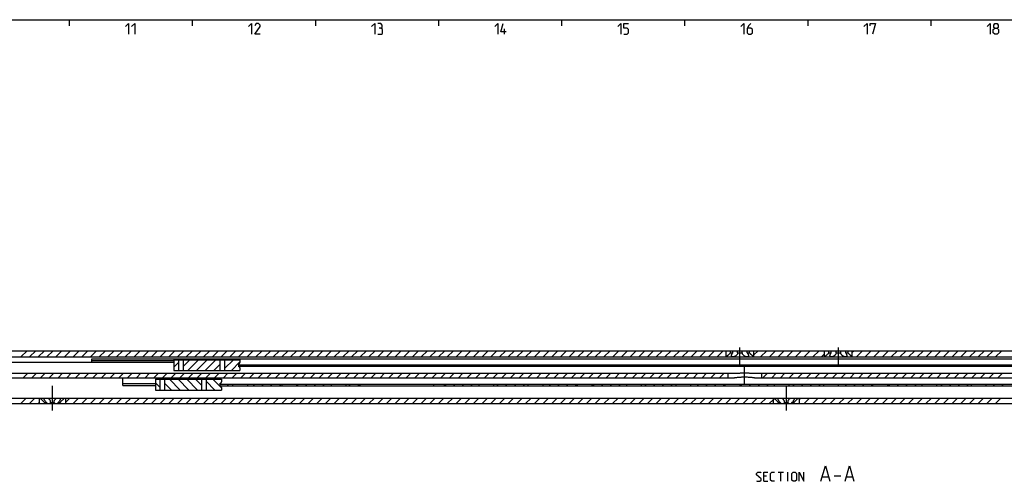
# Model space of a CAD drawing. Extents: x 0 to 1320, y 0 to 841.
# Drawn here: x 394 to 714, y 681 to 831 of the extents above; entities that cross this region are included whole.
import ezdxf

# ---------------------------------------------------------------- set-up
doc = ezdxf.new("R2010")
doc.units = 0
doc.header["$LTSCALE"] = 65.395
doc.linetypes.add('CENTER', pattern=[0.6, 0.375, -0.075, 0.075, -0.075])
doc.layers.get('0').update_dxf_attribs({"linetype": 'CONTINUOUS'})
doc.layers.add('DEFAULT_1', color=7, linetype='CENTER')

msp = doc.modelspace()

# ---------------------------------------------------------------- linework, layer by layer
at = {"color": 4, "linetype": 'CONTINUOUS'}
msp.add_line((10, 831), (1179, 831), dxfattribs=at)
at = {"color": 2, "linetype": 'CONTINUOUS'}
for p, q in [((410, 831), (410, 829)), ((450, 831), (450, 829)), ((490, 831), (490, 829)), ((530, 831), (530, 829)), ((570, 831), (570, 829)), ((610, 831), (610, 829)), ((650, 831), (650, 829)), ((690, 831), (690, 829)), ((394.2972, 721.3224), (396.2972, 723.3224)), ((397.1257, 721.3224), (399.1257, 723.3224)), ((399.9541, 721.3224), (401.9541, 723.3224)), ((402.7825, 721.3224), (404.7825, 723.3224)), ((405.6109, 721.3224), (407.6109, 723.3224)), ((408.4394, 721.3224), (410.4394, 723.3224)), ((411.2678, 721.3224), (413.2678, 723.3224)), ((414.0962, 721.3224), (416.0962, 723.3224)), ((416.9247, 721.3224), (418.9247, 723.3224)), ((419.7531, 721.3224), (421.7531, 723.3224)), ((422.5815, 721.3224), (424.5815, 723.3224)), ((425.4099, 721.3224), (427.4099, 723.3224)), ((428.2384, 721.3224), (430.2384, 723.3224)), ((431.0668, 721.3224), (433.0668, 723.3224)), ((433.8952, 721.3224), (435.8952, 723.3224)), ((436.7236, 721.3224), (438.7236, 723.3224)), ((439.5521, 721.3224), (441.5521, 723.3224)), ((442.3805, 721.3224), (444.3805, 723.3224)), ((445.2089, 721.3224), (447.2089, 723.3224)), ((448.0374, 721.3224), (450.0374, 723.3224)), ((450.8658, 721.3224), (452.8658, 723.3224)), ((453.6942, 721.3224), (455.6942, 723.3224)), ((456.5226, 721.3224), (458.5226, 723.3224)), ((459.3511, 721.3224), (461.3511, 723.3224)), ((462.1795, 721.3224), (464.1795, 723.3224)), ((465.0079, 721.3224), (467.0079, 723.3224)), ((467.8363, 721.3224), (469.8363, 723.3224)), ((470.6648, 721.3224), (472.6648, 723.3224)), ((473.4932, 721.3224), (475.4932, 723.3224)), ((476.3216, 721.3224), (478.3216, 723.3224)), ((479.1501, 721.3224), (481.1501, 723.3224)), ((481.9785, 721.3224), (483.9785, 723.3224)), ((484.8069, 721.3224), (486.8069, 723.3224)), ((487.6353, 721.3224), (489.6353, 723.3224)), ((490.4638, 721.3224), (492.4638, 723.3224)), ((493.2922, 721.3224), (495.2922, 723.3224)), ((496.1206, 721.3224), (498.1206, 723.3224)), ((498.949, 721.3224), (500.949, 723.3224)), ((501.7775, 721.3224), (503.7775, 723.3224)), ((504.6059, 721.3224), (506.6059, 723.3224)), ((507.4343, 721.3224), (509.4343, 723.3224)), ((510.2628, 721.3224), (512.2628, 723.3224)), ((513.0912, 721.3224), (515.0912, 723.3224)), ((515.9196, 721.3224), (517.9196, 723.3224)), ((518.748, 721.3224), (520.748, 723.3224)), ((521.5765, 721.3224), (523.5765, 723.3224)), ((524.4049, 721.3224), (526.4049, 723.3224)), ((527.2333, 721.3224), (529.2333, 723.3224)), ((530.0617, 721.3224), (532.0617, 723.3224)), ((532.8902, 721.3224), (534.8902, 723.3224)), ((535.7186, 721.3224), (537.7186, 723.3224)), ((538.547, 721.3224), (540.547, 723.3224)), ((541.3754, 721.3224), (543.3754, 723.3224)), ((544.2039, 721.3224), (546.2039, 723.3224)), ((547.0323, 721.3224), (549.0323, 723.3224)), ((549.8607, 721.3224), (551.8607, 723.3224)), ((552.6892, 721.3224), (554.6892, 723.3224)), ((555.5176, 721.3224), (557.5176, 723.3224)), ((558.346, 721.3224), (560.346, 723.3224)), ((561.1744, 721.3224), (563.1744, 723.3224)), ((564.0029, 721.3224), (566.0029, 723.3224)), ((566.8313, 721.3224), (568.8313, 723.3224)), ((569.6597, 721.3224), (571.6597, 723.3224)), ((572.4881, 721.3224), (574.4881, 723.3224)), ((575.3166, 721.3224), (577.3166, 723.3224)), ((578.145, 721.3224), (580.145, 723.3224)), ((580.9734, 721.3224), (582.9734, 723.3224)), ((583.8019, 721.3224), (585.8019, 723.3224)), ((586.6303, 721.3224), (588.6303, 723.3224)), ((589.4587, 721.3224), (591.4587, 723.3224)), ((592.2871, 721.3224), (594.2871, 723.3224)), ((595.1156, 721.3224), (597.1156, 723.3224)), ((597.944, 721.3224), (599.944, 723.3224)), ((600.7724, 721.3224), (602.7724, 723.3224)), ((603.6008, 721.3224), (605.6008, 723.3224)), ((606.4293, 721.3224), (608.4293, 723.3224)), ((609.2577, 721.3224), (611.2577, 723.3224)), ((612.0861, 721.3224), (614.0861, 723.3224)), ((614.9146, 721.3224), (616.9146, 723.3224)), ((617.743, 721.3224), (619.743, 723.3224)), ((620.5714, 721.3224), (622.5714, 723.3224)), ((632.5, 721.9373), (633.8851, 723.3224)), ((634.7135, 721.3224), (636.7135, 723.3224)), ((637.542, 721.3224), (639.542, 723.3224)), ((640.3704, 721.3224), (642.3704, 723.3224)), ((643.1988, 721.3224), (645.1988, 723.3224)), ((646.0273, 721.3224), (648.0273, 723.3224)), ((648.8557, 721.3224), (650.8557, 723.3224)), ((651.6841, 721.3224), (653.6841, 723.3224)), ((664.5, 722.8246), (664.9978, 723.3224)), ((665.8262, 721.3224), (667.8262, 723.3224)), ((668.6547, 721.3224), (670.6547, 723.3224)), ((671.4831, 721.3224), (673.4831, 723.3224)), ((674.3115, 721.3224), (676.3115, 723.3224)), ((677.14, 721.3224), (679.14, 723.3224)), ((679.9684, 721.3224), (681.9684, 723.3224)), ((682.7968, 721.3224), (684.7968, 723.3224)), ((685.6252, 721.3224), (687.6252, 723.3224)), ((688.4537, 721.3224), (690.4537, 723.3224)), ((691.2821, 721.3224), (693.2821, 723.3224)), ((694.1105, 721.3224), (696.1105, 723.3224)), ((696.9389, 721.3224), (698.9389, 723.3224)), ((699.7674, 721.3224), (701.7674, 723.3224)), ((702.5958, 721.3224), (704.5958, 723.3224)), ((705.4242, 721.3224), (707.4242, 723.3224)), ((708.2526, 721.3224), (710.2526, 723.3224)), ((711.0811, 721.3224), (713.0811, 723.3224)), ((447.0053, 718.1517), (449.226, 720.3724)), ((448.5544, 716.8724), (452.0544, 720.3724)), ((451.3829, 716.8724), (454.8829, 720.3724)), ((454.2113, 716.8724), (457.7113, 720.3724)), ((460.5056, 720.3383), (460.5397, 720.3724)), ((460.5056, 717.5099), (463.3681, 720.3724)), ((623.3998, 721.3224), (623.5, 721.4226)), ((654.5125, 721.3224), (655.5, 722.3099)), ((444.0053, 717.9801), (445.5053, 719.4801)), ((457.0397, 716.8724), (459.0056, 718.8383)), ((462.6966, 716.8724), (465.5, 719.6758)), ((466.4882, 718.2724), (466.9882, 718.7724)), ((474.9735, 718.2724), (475.4735, 718.7724)), ((477.8019, 718.2724), (478.3019, 718.7724)), ((480.6304, 718.2724), (481.1304, 718.7724)), ((483.4588, 718.2724), (483.9588, 718.7724)), ((491.9441, 718.2724), (492.4441, 718.7724)), ((494.7725, 718.2724), (495.2725, 718.7724)), ((497.6009, 718.2724), (498.1009, 718.7724)), ((500.4294, 718.2724), (500.9294, 718.7724)), ((506.0862, 718.2724), (506.5862, 718.7724)), ((508.9146, 718.2724), (509.4146, 718.7724)), ((511.7431, 718.2724), (512.2431, 718.7724)), ((514.5715, 718.2724), (515.0715, 718.7724)), ((523.0568, 718.2724), (523.5568, 718.7724)), ((525.8852, 718.2724), (526.3852, 718.7724)), ((528.7136, 718.2724), (529.2136, 718.7724)), ((531.542, 718.2724), (532.042, 718.7724)), ((540.0273, 718.2724), (540.5273, 718.7724)), ((542.8558, 718.2724), (543.3558, 718.7724)), ((545.6842, 718.2724), (546.1842, 718.7724)), ((548.5126, 718.2724), (549.0126, 718.7724)), ((554.1695, 718.2724), (554.6695, 718.7724)), ((556.9979, 718.2724), (557.4979, 718.7724)), ((559.8263, 718.2724), (560.3263, 718.7724)), ((562.6547, 718.2724), (563.1547, 718.7724)), ((571.14, 718.2724), (571.64, 718.7724)), ((573.9685, 718.2724), (574.4685, 718.7724)), ((576.7969, 718.2724), (577.2969, 718.7724)), ((579.6253, 718.2724), (580.1253, 718.7724)), ((588.1106, 718.2724), (588.6106, 718.7724)), ((590.939, 718.2724), (591.439, 718.7724)), ((593.7674, 718.2724), (594.2674, 718.7724)), ((596.5959, 718.2724), (597.0959, 718.7724)), ((602.2527, 718.2724), (602.7527, 718.7724)), ((605.0812, 718.2724), (605.5812, 718.7724)), ((607.9096, 718.2724), (608.4096, 718.7724)), ((610.738, 718.2724), (611.238, 718.7724)), ((619.2233, 718.2724), (619.7233, 718.7724)), ((622.0517, 718.2724), (622.5517, 718.7724)), ((624.8801, 718.2724), (625.3801, 718.7724)), ((627.7086, 718.2724), (628.2086, 718.7724)), ((636.1939, 718.2724), (636.6939, 718.7724)), ((639.0223, 718.2724), (639.5223, 718.7724)), ((641.8507, 718.2724), (642.3507, 718.7724)), ((644.6791, 718.2724), (645.1, 718.6933)), ((650.336, 718.2724), (650.836, 718.7724)), ((653.1644, 718.2724), (653.6644, 718.7724)), ((655.9928, 718.2724), (656.4928, 718.7724)), ((658.8213, 718.2724), (659.3213, 718.7724)), ((667.3066, 718.2724), (667.8066, 718.7724)), ((670.135, 718.2724), (670.635, 718.7724)), ((672.9634, 718.2724), (673.4634, 718.7724)), ((675.7918, 718.2724), (676.2918, 718.7724)), ((681.9, 718.7237), (681.9487, 718.7724)), ((684.2771, 718.2724), (684.7771, 718.7724)), ((687.1055, 718.2724), (687.6055, 718.7724)), ((689.934, 718.2724), (690.434, 718.7724)), ((692.7624, 718.2724), (693.1, 718.61)), ((698.4192, 718.2724), (698.9192, 718.7724)), ((701.2477, 718.2724), (701.7477, 718.7724)), ((704.0761, 718.2724), (704.5761, 718.7724)), ((706.9045, 718.2724), (707.4045, 718.7724)), ((395.0533, 714.5224), (396.5533, 716.0224)), ((397.8817, 714.5224), (399.3817, 716.0224)), ((400.7102, 714.5224), (402.2102, 716.0224)), ((403.5386, 714.5224), (405.0386, 716.0224)), ((406.367, 714.5224), (407.867, 716.0224)), ((409.1955, 714.5224), (410.6955, 716.0224)), ((412.0239, 714.5224), (413.5239, 716.0224)), ((414.8523, 714.5224), (416.3523, 716.0224)), ((417.6807, 714.5224), (419.1807, 716.0224)), ((420.5092, 714.5224), (422.0092, 716.0224)), ((423.3376, 714.5224), (424.8376, 716.0224)), ((426.166, 714.5224), (427.666, 716.0224)), ((428.9944, 714.5224), (430.4944, 716.0224)), ((431.8229, 714.5224), (433.3229, 716.0224)), ((434.6513, 714.5224), (436.1513, 716.0224)), ((437.4797, 714.5224), (438.9797, 716.0224)), ((440.3082, 714.5224), (441.8082, 716.0224)), ((446.0544, 710.5224), (442.5544, 714.0224)), ((443.1366, 714.5224), (444.6366, 716.0224)), ((448.8829, 710.5224), (445.3829, 714.0224)), ((445.965, 714.5224), (447.465, 716.0224)), ((451.7113, 710.5224), (448.2113, 714.0224)), ((448.7934, 714.5224), (450.2934, 716.0224)), ((453.0056, 712.0565), (451.0397, 714.0224)), ((451.6219, 714.5224), (453.1219, 716.0224)), ((454.4503, 714.5224), (455.9503, 716.0224)), ((459.5, 711.219), (456.6966, 714.0224)), ((457.2787, 714.5224), (458.7787, 716.0224)), ((460.1071, 714.5224), (461.6071, 716.0224)), ((462.9356, 714.5224), (464.4356, 716.0224)), ((465.764, 714.5224), (467.264, 716.0224)), ((468.5924, 714.5224), (470.0924, 716.0224)), ((471.4209, 714.5224), (472.9209, 716.0224)), ((474.2493, 714.5224), (475.7493, 716.0224)), ((477.0777, 714.5224), (478.5777, 716.0224)), ((479.9061, 714.5224), (481.4061, 716.0224)), ((482.7346, 714.5224), (484.2346, 716.0224)), ((485.563, 714.5224), (487.063, 716.0224)), ((488.3914, 714.5224), (489.8914, 716.0224)), ((491.2198, 714.5224), (492.7198, 716.0224)), ((494.0483, 714.5224), (495.5483, 716.0224)), ((496.8767, 714.5224), (498.3767, 716.0224)), ((499.7051, 714.5224), (501.2051, 716.0224)), ((502.5336, 714.5224), (504.0336, 716.0224)), ((505.362, 714.5224), (506.862, 716.0224)), ((508.1904, 714.5224), (509.6904, 716.0224)), ((511.0188, 714.5224), (512.5188, 716.0224)), ((513.8473, 714.5224), (515.3473, 716.0224)), ((516.6757, 714.5224), (518.1757, 716.0224)), ((519.5041, 714.5224), (521.0041, 716.0224)), ((522.3325, 714.5224), (523.8325, 716.0224)), ((525.161, 714.5224), (526.661, 716.0224)), ((527.9894, 714.5224), (529.4894, 716.0224)), ((530.8178, 714.5224), (532.3178, 716.0224)), ((533.6462, 714.5224), (535.1462, 716.0224)), ((536.4747, 714.5224), (537.9747, 716.0224)), ((539.3031, 714.5224), (540.8031, 716.0224)), ((542.1315, 714.5224), (543.6315, 716.0224)), ((544.96, 714.5224), (546.46, 716.0224)), ((547.7884, 714.5224), (549.2884, 716.0224)), ((550.6168, 714.5224), (552.1168, 716.0224)), ((553.4452, 714.5224), (554.9452, 716.0224)), ((556.2737, 714.5224), (557.7737, 716.0224)), ((559.1021, 714.5224), (560.6021, 716.0224)), ((561.9305, 714.5224), (563.4305, 716.0224)), ((564.7589, 714.5224), (566.2589, 716.0224)), ((567.5874, 714.5224), (569.0874, 716.0224)), ((570.4158, 714.5224), (571.9158, 716.0224)), ((573.2442, 714.5224), (574.7442, 716.0224)), ((576.0727, 714.5224), (577.5727, 716.0224)), ((578.9011, 714.5224), (580.4011, 716.0224)), ((581.7295, 714.5224), (583.2295, 716.0224)), ((584.5579, 714.5224), (586.0579, 716.0224)), ((587.3864, 714.5224), (588.8864, 716.0224)), ((590.2148, 714.5224), (591.7148, 716.0224)), ((593.0432, 714.5224), (594.5432, 716.0224)), ((595.8716, 714.5224), (597.3716, 716.0224)), ((598.7001, 714.5224), (600.2001, 716.0224)), ((601.5285, 714.5224), (603.0285, 716.0224)), ((604.3569, 714.5224), (605.8569, 716.0224)), ((607.1854, 714.5224), (608.6854, 716.0224)), ((610.0138, 714.5224), (611.5138, 716.0224)), ((612.8422, 714.5224), (614.3422, 716.0224)), ((615.6706, 714.5224), (617.1706, 716.0224)), ((618.4991, 714.5224), (619.9991, 716.0224)), ((621.3275, 714.5224), (622.8275, 716.0224)), ((635.4696, 714.5224), (636.9696, 716.0224)), ((638.2981, 714.5224), (639.7981, 716.0224)), ((641.1265, 714.5224), (642.6265, 716.0224)), ((643.9549, 714.5224), (645.4549, 716.0224)), ((646.7833, 714.5224), (648.2833, 716.0224)), ((649.6118, 714.5224), (651.1118, 716.0224)), ((652.4402, 714.5224), (653.9402, 716.0224)), ((655.2686, 714.5224), (656.7686, 716.0224)), ((658.097, 714.5224), (659.597, 716.0224)), ((660.9255, 714.5224), (662.4255, 716.0224)), ((663.7539, 714.5224), (665.2539, 716.0224)), ((666.5823, 714.5224), (668.0823, 716.0224)), ((669.4108, 714.5224), (670.9108, 716.0224)), ((672.2392, 714.5224), (673.7392, 716.0224)), ((675.0676, 714.5224), (676.5676, 716.0224)), ((677.896, 714.5224), (679.396, 716.0224)), ((680.7245, 714.5224), (682.2245, 716.0224)), ((683.5529, 714.5224), (685.0529, 716.0224)), ((686.3813, 714.5224), (687.8813, 716.0224)), ((689.2097, 714.5224), (690.7097, 716.0224)), ((692.0382, 714.5224), (693.5382, 716.0224)), ((694.8666, 714.5224), (696.3666, 716.0224)), ((697.695, 714.5224), (699.195, 716.0224)), ((700.5234, 714.5224), (702.0234, 716.0224)), ((703.3519, 714.5224), (704.8519, 716.0224)), ((706.1803, 714.5224), (707.6803, 716.0224)), ((709.0087, 714.5224), (710.5087, 716.0224)), ((711.8372, 714.5224), (713.3372, 716.0224)), ((439.5053, 711.4147), (438.0053, 712.9147)), ((443.226, 710.5224), (441.0053, 712.7431)), ((457.3681, 710.5224), (454.5056, 713.3849)), ((454.5397, 710.5224), (454.5056, 710.5565)), ((459, 712.3786), (459.0438, 712.4224)), ((461.3723, 711.9224), (461.8723, 712.4224)), ((469.8575, 711.9224), (470.3575, 712.4224)), ((472.686, 711.9224), (473.186, 712.4224)), ((475.5144, 711.9224), (476.0144, 712.4224)), ((478.3428, 711.9224), (478.8428, 712.4224)), ((483.9997, 711.9224), (484.4997, 712.4224)), ((486.8281, 711.9224), (487.3281, 712.4224)), ((489.6565, 711.9224), (490.1565, 712.4224)), ((492.485, 711.9224), (492.985, 712.4224)), ((500.9702, 711.9224), (501.4702, 712.4224)), ((503.7987, 711.9224), (504.2987, 712.4224)), ((532.0829, 711.9224), (532.5829, 712.4224)), ((534.9114, 711.9224), (535.4114, 712.4224)), ((537.7398, 711.9224), (538.2398, 712.4224)), ((540.5682, 711.9224), (541.0682, 712.4224)), ((549.0535, 711.9224), (549.5535, 712.4224)), ((551.8819, 711.9224), (552.3819, 712.4224)), ((554.7104, 711.9224), (555.2104, 712.4224)), ((557.5388, 711.9224), (558.0388, 712.4224)), ((566.0241, 711.9224), (566.5241, 712.4224)), ((568.8525, 711.9224), (569.3525, 712.4224)), ((571.6809, 711.9224), (572.1809, 712.4224)), ((574.5094, 711.9224), (575.0094, 712.4224)), ((580.1662, 711.9224), (580.6662, 712.4224)), ((582.9946, 711.9224), (583.4946, 712.4224)), ((585.8231, 711.9224), (586.3231, 712.4224)), ((588.6515, 711.9224), (589.1515, 712.4224)), ((597.1368, 711.9224), (597.6368, 712.4224)), ((599.9652, 711.9224), (600.4652, 712.4224)), ((602.7936, 711.9224), (603.2936, 712.4224)), ((605.622, 711.9224), (606.122, 712.4224)), ((614.1073, 711.9224), (614.6073, 712.4224)), ((616.9358, 711.9224), (617.4358, 712.4224)), ((619.7642, 711.9224), (620.2642, 712.4224)), ((622.5926, 711.9224), (623.0926, 712.4224)), ((628.2495, 711.9224), (628.7495, 712.4224)), ((631.0779, 711.9224), (631.5779, 712.4224)), ((633.9063, 711.9224), (634.4063, 712.4224)), ((636.7347, 711.9224), (637.2347, 712.4224)), ((645.22, 711.9224), (645.72, 712.4224)), ((648.0485, 711.9224), (648.5485, 712.4224)), ((650.8769, 711.9224), (651.3769, 712.4224)), ((653.7053, 711.9224), (654.2053, 712.4224)), ((662.1906, 711.9224), (662.6906, 712.4224)), ((665.019, 711.9224), (665.519, 712.4224)), ((667.8474, 711.9224), (668.3474, 712.4224)), ((670.6759, 711.9224), (671.1, 712.3465)), ((676.3327, 711.9224), (676.8327, 712.4224)), ((679.1612, 711.9224), (679.6612, 712.4224)), ((681.9896, 711.9224), (682.4896, 712.4224)), ((684.818, 711.9224), (685.318, 712.4224)), ((693.3033, 711.9224), (693.8033, 712.4224)), ((696.1317, 711.9224), (696.6317, 712.4224)), ((698.9601, 711.9224), (699.4601, 712.4224)), ((701.7886, 711.9224), (702.2886, 712.4224)), ((707.9, 712.377), (707.9454, 712.4224)), ((710.2739, 711.9224), (710.7739, 712.4224)), ((713.1023, 711.9224), (713.6023, 712.4224)), ((394.291, 706.1224), (396.041, 707.8724)), ((397.1194, 706.1224), (398.8694, 707.8724)), ((408.75, 706.4393), (410.1831, 707.8724)), ((411.2616, 706.1224), (413.0116, 707.8724)), ((414.09, 706.1224), (415.84, 707.8724)), ((416.9184, 706.1224), (418.6684, 707.8724)), ((419.7468, 706.1224), (421.4968, 707.8724)), ((422.5753, 706.1224), (424.3253, 707.8724)), ((425.4037, 706.1224), (427.1537, 707.8724)), ((428.2321, 706.1224), (429.9821, 707.8724)), ((431.0605, 706.1224), (432.8105, 707.8724)), ((433.889, 706.1224), (435.639, 707.8724)), ((436.7174, 706.1224), (438.4674, 707.8724)), ((439.5458, 706.1224), (441.2958, 707.8724)), ((442.3743, 706.1224), (444.1243, 707.8724)), ((445.2027, 706.1224), (446.9527, 707.8724)), ((448.0311, 706.1224), (449.7811, 707.8724)), ((450.8595, 706.1224), (452.6095, 707.8724)), ((453.688, 706.1224), (455.438, 707.8724)), ((456.5164, 706.1224), (458.2664, 707.8724)), ((459.3448, 706.1224), (461.0948, 707.8724)), ((462.1732, 706.1224), (463.9232, 707.8724)), ((465.0017, 706.1224), (466.7517, 707.8724)), ((467.8301, 706.1224), (469.5801, 707.8724)), ((470.6585, 706.1224), (472.4085, 707.8724)), ((473.4869, 706.1224), (475.2369, 707.8724)), ((476.3154, 706.1224), (478.0654, 707.8724)), ((479.1438, 706.1224), (480.8938, 707.8724)), ((481.9722, 706.1224), (483.7222, 707.8724)), ((484.8007, 706.1224), (486.5507, 707.8724)), ((487.6291, 706.1224), (489.3791, 707.8724)), ((490.4575, 706.1224), (492.2075, 707.8724)), ((493.2859, 706.1224), (495.0359, 707.8724)), ((496.1144, 706.1224), (497.8644, 707.8724)), ((498.9428, 706.1224), (500.6928, 707.8724)), ((501.7712, 706.1224), (503.5212, 707.8724)), ((504.5996, 706.1224), (506.3496, 707.8724)), ((507.4281, 706.1224), (509.1781, 707.8724)), ((510.2565, 706.1224), (512.0065, 707.8724)), ((513.0849, 706.1224), (514.8349, 707.8724)), ((515.9134, 706.1224), (517.6634, 707.8724)), ((518.7418, 706.1224), (520.4918, 707.8724)), ((521.5702, 706.1224), (523.3202, 707.8724)), ((524.3986, 706.1224), (526.1486, 707.8724)), ((527.2271, 706.1224), (528.9771, 707.8724)), ((530.0555, 706.1224), (531.8055, 707.8724)), ((532.8839, 706.1224), (534.6339, 707.8724)), ((535.7123, 706.1224), (537.4623, 707.8724)), ((538.5408, 706.1224), (540.2908, 707.8724)), ((541.3692, 706.1224), (543.1192, 707.8724)), ((544.1976, 706.1224), (545.9476, 707.8724)), ((547.0261, 706.1224), (548.7761, 707.8724)), ((549.8545, 706.1224), (551.6045, 707.8724)), ((552.6829, 706.1224), (554.4329, 707.8724)), ((555.5113, 706.1224), (557.2613, 707.8724)), ((558.3398, 706.1224), (560.0898, 707.8724)), ((561.1682, 706.1224), (562.9182, 707.8724)), ((563.9966, 706.1224), (565.7466, 707.8724)), ((566.825, 706.1224), (568.575, 707.8724)), ((569.6535, 706.1224), (571.4035, 707.8724)), ((572.4819, 706.1224), (574.2319, 707.8724)), ((575.3103, 706.1224), (577.0603, 707.8724)), ((578.1388, 706.1224), (579.8888, 707.8724)), ((580.9672, 706.1224), (582.7172, 707.8724)), ((583.7956, 706.1224), (585.5456, 707.8724)), ((586.624, 706.1224), (588.374, 707.8724)), ((589.4525, 706.1224), (591.2025, 707.8724)), ((592.2809, 706.1224), (594.0309, 707.8724)), ((595.1093, 706.1224), (596.8593, 707.8724)), ((597.9377, 706.1224), (599.6877, 707.8724)), ((600.7662, 706.1224), (602.5162, 707.8724)), ((603.5946, 706.1224), (605.3446, 707.8724)), ((606.423, 706.1224), (608.173, 707.8724)), ((609.2515, 706.1224), (611.0015, 707.8724)), ((612.0799, 706.1224), (613.8299, 707.8724)), ((614.9083, 706.1224), (616.6583, 707.8724)), ((617.7367, 706.1224), (619.4867, 707.8724)), ((620.5652, 706.1224), (622.3152, 707.8724)), ((623.3936, 706.1224), (625.1436, 707.8724)), ((626.222, 706.1224), (627.972, 707.8724)), ((629.0504, 706.1224), (630.8004, 707.8724)), ((631.8789, 706.1224), (633.6289, 707.8724)), ((634.7073, 706.1224), (636.4573, 707.8724)), ((637.5357, 706.1224), (638.75, 707.3367)), ((647.25, 707.3514), (647.771, 707.8724)), ((648.8494, 706.1224), (650.5994, 707.8724)), ((651.6779, 706.1224), (653.4279, 707.8724)), ((654.5063, 706.1224), (656.2563, 707.8724)), ((657.3347, 706.1224), (659.0847, 707.8724)), ((660.1631, 706.1224), (661.9131, 707.8724)), ((662.9916, 706.1224), (664.7416, 707.8724)), ((665.82, 706.1224), (667.57, 707.8724)), ((668.6484, 706.1224), (670.3984, 707.8724)), ((671.4768, 706.1224), (673.2268, 707.8724)), ((674.3053, 706.1224), (676.0553, 707.8724)), ((677.1337, 706.1224), (678.8837, 707.8724)), ((679.9621, 706.1224), (681.7121, 707.8724)), ((682.7906, 706.1224), (684.5406, 707.8724)), ((685.619, 706.1224), (687.369, 707.8724)), ((688.4474, 706.1224), (690.1974, 707.8724)), ((691.2758, 706.1224), (693.0258, 707.8724)), ((694.1043, 706.1224), (695.8543, 707.8724)), ((696.9327, 706.1224), (698.6827, 707.8724)), ((699.7611, 706.1224), (701.5111, 707.8724)), ((702.5895, 706.1224), (704.3395, 707.8724)), ((705.418, 706.1224), (707.168, 707.8724)), ((708.2464, 706.1224), (709.9964, 707.8724)), ((711.0748, 706.1224), (712.8248, 707.8724)), ((399.9478, 706.1224), (400.25, 706.4246))]:
    msp.add_line(p, q, dxfattribs=at)
at = {"color": 5, "linetype": 'CONTINUOUS'}
for p, q in [((551.4524, 826.25), (551.4524, 828)), ((636.612, 682.5367), (635.7548, 682.5367)), ((640.3977, 683.8224), (642.112, 683.8224)), ((641.2548, 680.8224), (641.2548, 683.8224)), ((643.5405, 680.8224), (643.5405, 683.8224)), ((654.8024, 682.251), (656.7072, 682.251)), ((658.6119, 682.6081), (660.7548, 682.6081)), ((662.6596, 682.251), (664.5644, 682.251)), ((635.7548, 680.8224), (637.0405, 680.8224))]:
    msp.add_line(p, q, dxfattribs=at)
at = {"color": 7, "linetype": 'CONTINUOUS'}
for p, q in [((273.6779, 723.3224), (625.6423, 723.3224)), ((623.5, 721.3224), (623.5, 723.3224)), ((624.8839, 722.5724), (624.8839, 723.3224)), ((625.6423, 722.5724), (625.6423, 723.3224)), ((625.6779, 723.3224), (657.6423, 723.3224)), ((627.2416, 722.5724), (627.2416, 723.3224)), ((628.7584, 722.5724), (628.7584, 723.3224)), ((630.3577, 722.5724), (630.3577, 723.3224)), ((631.1161, 722.5724), (631.1161, 723.3224)), ((632.5, 721.3224), (632.5, 723.3224)), ((655.5, 721.3224), (655.5, 723.3224)), ((656.8839, 722.5724), (656.8839, 723.3224)), ((657.6423, 722.5724), (657.6423, 723.3224)), ((657.6779, 723.3224), (1073.6423, 723.3224)), ((659.2416, 722.5724), (659.2416, 723.3224)), ((660.7584, 722.5724), (660.7584, 723.3224)), ((662.3577, 722.5724), (662.3577, 723.3224)), ((663.1161, 722.5724), (663.1161, 723.3224)), ((664.5, 721.3224), (664.5, 723.3224)), ((154.9444, 721.3224), (1055.0505, 721.3224)), ((417.4, 719.5224), (417.4, 720.6724)), ((417.4, 720.6724), (861.6, 720.6724)), ((417.4, 720.1724), (444.0053, 720.1724)), ((444.0053, 720.3724), (444.0053, 716.8724)), ((444.0053, 720.3724), (465.5, 720.3724)), ((445.5053, 720.3724), (445.5053, 716.8724)), ((447.0053, 720.3724), (447.0053, 716.8724)), ((459.0056, 720.3724), (459.0056, 716.8724)), ((460.5056, 720.3724), (460.5056, 716.8724)), ((465.5, 720.3724), (465.5, 719.5224)), ((624.8839, 722.5724), (625.6423, 722.5724)), ((627.2416, 722.5724), (628.7584, 722.5724)), ((630.3577, 722.5724), (631.1161, 722.5724)), ((656.8839, 722.5724), (657.6423, 722.5724)), ((659.2416, 722.5724), (660.7584, 722.5724)), ((662.3577, 722.5724), (663.1161, 722.5724)), ((444.0053, 719.5224), (176, 719.5224)), ((444.0053, 716.8724), (465.5, 716.8724)), ((465, 719.0224), (465, 718.2224)), ((465, 718.7724), (766, 718.7724)), ((465, 718.2724), (766, 718.2724)), ((465.5, 717.7224), (465.5, 716.8724)), ((469.1, 718.7724), (469.1, 718.2724)), ((473.9, 718.7724), (473.9, 718.2724)), ((485.1, 718.7724), (485.1, 718.2724)), ((489.9, 718.7724), (489.9, 718.2724)), ((501.1, 718.7724), (501.1, 718.2724)), ((505.9, 718.7724), (505.9, 718.2724)), ((517.1, 718.7724), (517.1, 718.2724)), ((521.9, 718.7724), (521.9, 718.2724)), ((533.1, 718.7724), (533.1, 718.2724)), ((537.9, 718.7724), (537.9, 718.2724)), ((549.1, 718.7724), (549.1, 718.2724)), ((553.9, 718.7724), (553.9, 718.2724)), ((565.1, 718.7724), (565.1, 718.2724)), ((569.9, 718.7724), (569.9, 718.2724)), ((581.1, 718.7724), (581.1, 718.2724)), ((585.9, 718.7724), (585.9, 718.2724)), ((597.1, 718.7724), (597.1, 718.2724)), ((601.9, 718.7724), (601.9, 718.2724)), ((613.1, 718.7724), (613.1, 718.2724)), ((617.9, 718.7724), (617.9, 718.2724)), ((629.1, 718.7724), (629.1, 718.2724)), ((633.9, 718.7724), (633.9, 718.2724)), ((645.1, 718.7724), (645.1, 718.2724)), ((649.9, 718.7724), (649.9, 718.2724)), ((661.1, 718.7724), (661.1, 718.2724)), ((665.9, 718.7724), (665.9, 718.2724)), ((677.1, 718.7724), (677.1, 718.2724)), ((681.9, 718.7724), (681.9, 718.2724)), ((693.1, 718.7724), (693.1, 718.2724)), ((697.9, 718.7724), (697.9, 718.2724)), ((709.1, 718.7724), (709.1, 718.2724)), ((713.9, 718.7724), (713.9, 718.2724)), ((179.7, 716.0224), (627.2588, 716.0224)), ((186.3824, 714.5224), (626.2613, 714.5224)), ((427.4, 712.0241), (427.4, 714.5224)), ((438.0053, 714.0224), (438.0053, 710.5224)), ((438.0053, 714.0224), (459.5, 714.0224)), ((439.5053, 714.0224), (439.5053, 710.5224)), ((441.0053, 714.0224), (441.0053, 710.5224)), ((453.0056, 714.0224), (453.0056, 710.5224)), ((454.5056, 714.0224), (454.5056, 710.5224)), ((459.5, 714.0224), (459.5, 713.1724)), ((624, 716.0224), (624, 714.5224)), ((631.7412, 716.0224), (1126.55, 716.0224)), ((632.7387, 714.5224), (1114.9346, 714.5224)), ((635, 716.0224), (635, 714.5224)), ((427.4, 712.6835), (438.0053, 712.6835)), ((427.4, 712.0241), (438.0053, 712.0241)), ((438.0053, 710.5224), (459.5, 710.5224)), ((459, 712.6724), (459, 711.8724)), ((459, 712.4224), (840, 712.4224)), ((459, 711.9224), (840, 711.9224)), ((459.5, 711.3724), (459.5, 710.5224)), ((463.1, 712.4224), (463.1, 711.9224)), ((467.9, 712.4224), (467.9, 711.9224)), ((479.1, 712.4224), (479.1, 711.9224)), ((483.9, 712.4224), (483.9, 711.9224)), ((495.1, 712.4224), (495.1, 711.9224)), ((499.9, 712.4224), (499.9, 711.9224)), ((504.5, 712.4224), (504.5, 711.9224)), ((528.4371, 712.4224), (528.4371, 711.9224)), ((531.9, 712.4224), (531.9, 711.9224)), ((543.1, 712.4224), (543.1, 711.9224)), ((547.9, 712.4224), (547.9, 711.9224)), ((559.1, 712.4224), (559.1, 711.9224)), ((563.9, 712.4224), (563.9, 711.9224)), ((575.1, 712.4224), (575.1, 711.9224)), ((579.9, 712.4224), (579.9, 711.9224)), ((591.1, 712.4224), (591.1, 711.9224)), ((595.9, 712.4224), (595.9, 711.9224)), ((607.1, 712.4224), (607.1, 711.9224)), ((611.9, 712.4224), (611.9, 711.9224)), ((623.1, 712.4224), (623.1, 711.9224)), ((627.9, 712.4224), (627.9, 711.9224)), ((639.1, 712.4224), (639.1, 711.9224)), ((643.9, 712.4224), (643.9, 711.9224)), ((655.1, 712.4224), (655.1, 711.9224)), ((659.9, 712.4224), (659.9, 711.9224)), ((671.1, 712.4224), (671.1, 711.9224)), ((675.9, 712.4224), (675.9, 711.9224)), ((687.1, 712.4224), (687.1, 711.9224)), ((691.9, 712.4224), (691.9, 711.9224)), ((703.1, 712.4224), (703.1, 711.9224)), ((707.9, 712.4224), (707.9, 711.9224)), ((180.9437, 707.8724), (1133.0635, 707.8724)), ((400.25, 707.8724), (400.25, 706.1224)), ((408.75, 707.8724), (408.75, 706.1224)), ((638.75, 707.8724), (638.75, 706.1224)), ((647.25, 707.8724), (647.25, 706.1224)), ((165.3078, 706.1224), (403.7172, 706.1224)), ((402.0285, 706.3724), (402.0285, 706.1224)), ((402.7206, 706.3724), (402.0285, 706.3724)), ((402.7206, 706.3724), (402.7206, 706.1224)), ((403.8078, 706.3724), (403.8078, 706.1224)), ((405.1922, 706.3724), (403.8078, 706.3724)), ((403.8078, 706.1224), (642.2172, 706.1224)), ((405.1922, 706.3724), (405.1922, 706.1224)), ((406.2794, 706.3724), (406.2794, 706.1224)), ((406.9715, 706.3724), (406.2794, 706.3724)), ((406.9715, 706.3724), (406.9715, 706.1224)), ((640.5285, 706.3724), (640.5285, 706.1224)), ((641.2206, 706.3724), (640.5285, 706.3724)), ((641.2206, 706.3724), (641.2206, 706.1224)), ((642.3078, 706.3724), (642.3078, 706.1224)), ((643.6922, 706.3724), (642.3078, 706.3724)), ((642.3078, 706.1224), (880.7172, 706.1224)), ((643.6922, 706.3724), (643.6922, 706.1224)), ((644.7794, 706.3724), (644.7794, 706.1224)), ((645.4715, 706.3724), (644.7794, 706.3724)), ((645.4715, 706.3724), (645.4715, 706.1224))]:
    msp.add_line(p, q, dxfattribs=at)
at = {"color": 5, "linetype": 'CONTINUOUS'}
for points in [[(428.2857, 828.75), (429.2857, 829.75), (429.2857, 826.25)], [(430.2857, 828.75), (431.2857, 829.75), (431.2857, 826.25)], [(468.2857, 828.75), (469.2857, 829.75), (469.2857, 826.25)], [(472.0357, 826.25), (470.2857, 826.25), (472.0357, 828.75), (472.0357, 829.25), (471.5357, 829.75), (470.7857, 829.75), (470.2857, 829)], [(508.2857, 828.75), (509.2857, 829.75), (509.2857, 826.25)], [(511.2857, 828.25), (511.7024, 828.5), (511.7024, 829.25), (511.2857, 829.75), (510.2857, 829.75)], [(548.2857, 828.75), (549.2857, 829.75), (549.2857, 826.25)], [(552.0357, 827), (550.2857, 827), (551.0357, 829.75)], [(588.2857, 828.75), (589.2857, 829.75), (589.2857, 826.25)], [(590.2857, 826.25), (591.2857, 826.25), (591.7857, 826.75), (591.7857, 827.75), (591.2857, 828.25), (590.2857, 828.25), (590.2857, 829.75), (591.7857, 829.75)], [(628.2857, 828.75), (629.2857, 829.75), (629.2857, 826.25)], [(631.5357, 829.75), (630.7857, 829), (630.2857, 828), (630.2857, 826.75), (630.7857, 826.25), (631.5357, 826.25), (632.0357, 826.75), (632.0357, 827.75), (631.5357, 828.25), (630.4524, 828.25)], [(668.2857, 828.75), (669.2857, 829.75), (669.2857, 826.25)], [(670.2857, 829), (670.2857, 829.75), (672.0357, 829.75), (671.0357, 826.25)], [(708.2857, 828.75), (709.2857, 829.75), (709.2857, 826.25)], [(710.7857, 828.25), (710.4524, 828.5), (710.4524, 829.25), (710.7857, 829.75), (711.5357, 829.75), (711.869, 829.25), (711.869, 828.5), (711.5357, 828.25), (712.0357, 827.75), (712.0357, 826.75), (711.5357, 826.25), (710.7857, 826.25), (710.2857, 826.75)], [(510.2857, 826.25), (511.5357, 826.25), (511.7857, 826.5), (511.7857, 827.75), (511.2857, 828.25), (510.7857, 828.25)], [(710.2857, 826.75), (710.2857, 827.75), (710.7857, 828.25), (711.5357, 828.25)], [(654.3262, 680.8224), (655.7548, 685.8224), (657.1834, 680.8224)], [(662.1834, 680.8224), (663.6119, 685.8224), (665.0405, 680.8224)], [(633.3977, 681.0367), (633.612, 680.8224), (634.4691, 680.8224), (634.8976, 681.251), (634.8976, 681.6796), (633.3977, 682.9653), (633.3977, 683.3938), (633.8263, 683.8224), (634.6834, 683.8224), (634.8976, 683.6081)], [(635.7548, 680.8224), (635.7548, 683.8224), (637.0405, 683.8224)], [(639.1834, 680.8224), (638.3262, 680.8224), (637.8976, 681.251), (637.8976, 683.3938), (638.3262, 683.8224), (639.1834, 683.8224)], [(644.8977, 681.251), (644.8977, 683.3938), (645.3262, 683.8224), (645.9691, 683.8224), (646.3976, 683.3938), (646.3976, 681.251), (645.9691, 680.8224), (645.3262, 680.8224), (644.8977, 681.251)], [(647.2548, 680.8224), (647.2548, 683.8224), (648.7548, 680.8224), (648.7548, 683.8224)]]:
    msp.add_lwpolyline(points, dxfattribs=at)
at = {"color": 7, "linetype": 'CONTINUOUS'}
for centre, start, end in [((465, 719.5224), 270, 360), ((465, 717.7224), 0, 90), ((459, 713.1724), 270, 360), ((459, 711.3724), 0, 90)]:
    msp.add_arc(centre, 0.5, start, end, dxfattribs=at)
for points, start_tangent, end_tangent in [([(448.865, 720.6724), (448.9187, 720.6599), (448.9583, 720.6211), (448.9835, 720.5573), (448.9964, 720.471), (449, 720.3724)], (0.36507534, 0), (0.00134571, -0.36513107)), ([(624.8839, 722.5724), (624.7281, 722.4087), (624.5476, 722.2284), (624.3571, 722.0474), (624.1769, 721.8839), (624.0146, 721.7423), (623.8737, 721.6231), (623.756, 721.5261), (623.6615, 721.4498), (623.5897, 721.3927), (623.5395, 721.3532), (623.5098, 721.33), (623.5, 721.3224)], (-1.27030254, -1.36801812), (-1.47360492, -1.14613717)), ([(625.25, 721.7296), (625.2631, 721.8567), (625.3077, 722.012), (625.3864, 722.187), (625.4991, 722.3765), (625.6423, 722.5724)], (-0.00060687, 0.94631484), (0.58934834, 0.73792775)), ([(625.75, 721.3224), (625.6341, 721.33), (625.5301, 721.3528), (625.4385, 721.3915), (625.3628, 721.4461), (625.3037, 721.5188), (625.2646, 721.6114), (625.25, 721.7231), (625.25, 721.7296)], (-0.7287042, -0.00000045), (-0.00046827, 0.73019093)), ([(627.2416, 722.5724), (627.2075, 722.4097), (627.1395, 722.2298), (627.0368, 722.0492), (626.9091, 721.8851), (626.7656, 721.7432), (626.6129, 721.6238), (626.4574, 721.5265), (626.3032, 721.4501), (626.1537, 721.3928), (626.0108, 721.3533), (625.876, 721.33), (625.75, 721.3224)], (-0.27014621, -2.07935531), (-2.09683034, -0.00000049)), ([(630.25, 721.3224), (630.124, 721.3301), (629.9891, 721.3533), (629.8462, 721.3929), (629.6967, 721.4501), (629.5425, 721.5266), (629.3869, 721.6239), (629.2342, 721.7434), (629.0907, 721.8854), (628.9629, 722.0495), (628.8604, 722.23), (628.7924, 722.4098), (628.7584, 722.5724)], (-2.09683146, -0.00000107), (-0.27014635, 2.07935642)), ([(630.75, 721.7297), (630.75, 721.7275), (630.7357, 721.6127), (630.6959, 721.518), (630.6351, 721.4442), (630.5579, 721.3895), (630.4657, 721.3515), (630.3626, 721.3296), (630.25, 721.3224)], (-0.00030944, -0.73044695), (-0.72876862, -0.0000002)), ([(630.3577, 722.5724), (630.4966, 722.383), (630.6085, 722.1967), (630.6887, 722.0218), (630.7354, 721.8642), (630.75, 721.7297)], (0.58928275, -0.73784562), (-0.00040095, -0.94645762)), ([(632.5, 721.3224), (632.4903, 721.33), (632.4608, 721.353), (632.4109, 721.3923), (632.3395, 721.449), (632.2457, 721.5248), (632.1287, 721.6211), (631.9887, 721.7394), (631.8274, 721.8801), (631.6483, 722.0425), (631.4581, 722.2228), (631.2748, 722.4057), (631.1161, 722.5724)], (-1.47360026, 1.14614271), (-1.27030235, 1.36801791)), ([(656.8839, 722.5724), (656.7281, 722.4087), (656.5476, 722.2284), (656.3571, 722.0474), (656.1769, 721.8839), (656.0146, 721.7423), (655.8737, 721.6231), (655.756, 721.5261), (655.6615, 721.4498), (655.5897, 721.3927), (655.5395, 721.3532), (655.5098, 721.33), (655.5, 721.3224)], (-1.27030254, -1.36801812), (-1.47360492, -1.14613717)), ([(657.25, 721.7296), (657.2631, 721.8567), (657.3077, 722.012), (657.3864, 722.187), (657.4991, 722.3765), (657.6423, 722.5724)], (-0.00060687, 0.94631484), (0.58934834, 0.73792775)), ([(657.75, 721.3224), (657.6341, 721.33), (657.5301, 721.3528), (657.4385, 721.3915), (657.3628, 721.4461), (657.3037, 721.5188), (657.2646, 721.6114), (657.25, 721.7231), (657.25, 721.7296)], (-0.7287042, -0.00000045), (-0.00046827, 0.73019093)), ([(659.2416, 722.5724), (659.2075, 722.4097), (659.1395, 722.2298), (659.0368, 722.0492), (658.9091, 721.8851), (658.7656, 721.7432), (658.6129, 721.6238), (658.4574, 721.5265), (658.3032, 721.4501), (658.1537, 721.3928), (658.0108, 721.3533), (657.876, 721.33), (657.75, 721.3224)], (-0.27014621, -2.07935531), (-2.09683034, -0.00000049)), ([(662.25, 721.3224), (662.124, 721.3301), (661.9891, 721.3533), (661.8462, 721.3929), (661.6967, 721.4501), (661.5425, 721.5266), (661.3869, 721.6239), (661.2342, 721.7434), (661.0907, 721.8854), (660.9629, 722.0495), (660.8604, 722.23), (660.7924, 722.4098), (660.7584, 722.5724)], (-2.09683146, -0.00000107), (-0.27014635, 2.07935642)), ([(662.75, 721.7297), (662.75, 721.7275), (662.7357, 721.6127), (662.6959, 721.518), (662.6351, 721.4442), (662.5579, 721.3895), (662.4657, 721.3515), (662.3626, 721.3296), (662.25, 721.3224)], (-0.00030944, -0.73044695), (-0.72876862, -0.0000002)), ([(662.3577, 722.5724), (662.4966, 722.383), (662.6085, 722.1967), (662.6887, 722.0218), (662.7354, 721.8642), (662.75, 721.7297)], (0.58928275, -0.73784562), (-0.00040095, -0.94645762)), ([(664.5, 721.3224), (664.4903, 721.33), (664.4608, 721.353), (664.4109, 721.3923), (664.3395, 721.449), (664.2457, 721.5248), (664.1287, 721.6211), (663.9887, 721.7394), (663.8274, 721.8801), (663.6483, 722.0425), (663.4581, 722.2228), (663.2748, 722.4057), (663.1161, 722.5724)], (-1.47360026, 1.14614271), (-1.27030235, 1.36801791)), ([(629.5, 714.6851), (629.0076, 714.6782), (628.509, 714.658), (628.016, 714.6274), (627.5362, 714.5915), (627.0797, 714.5574), (626.6521, 714.5321), (626.2613, 714.5224)], (-3.24360837, 0), (-3.24360837, 0)), ([(627.2588, 716.0224), (627.6114, 716.0327), (627.9686, 716.0568), (628.3386, 716.0869), (628.7216, 716.1158), (629.1115, 716.1364), (629.5, 716.1437)], (2.24508911, 0), (2.24508911, 0)), ([(629.5, 716.1437), (629.9816, 716.1325), (630.4626, 716.1026), (630.9245, 716.0653), (631.3543, 716.0345), (631.7412, 716.0224)], (2.24505661, 0), (2.24505661, 0)), ([(632.7387, 714.5224), (632.3477, 714.5321), (631.9197, 714.5574), (631.4628, 714.5916), (630.9827, 714.6275), (630.4896, 714.6581), (629.9914, 714.6782), (629.5, 714.6851)], (-3.2436084, 0), (-3.2436084, 0)), ([(400.5054, 707.8724), (400.6683, 707.7395), (400.8712, 707.5674), (401.1089, 707.3551), (401.3597, 707.1162), (401.5822, 706.8888), (401.7643, 706.6894), (401.912, 706.5168), (402.0285, 706.3724)], (1.67079977, -1.34076525), (1.32238109, -1.68538766)), ([(402.7206, 706.3724), (402.4918, 706.5807), (402.2713, 706.8285), (402.0842, 707.0915), (401.9529, 707.3411), (401.8856, 707.5588), (401.8749, 707.6722)], (-1.23368913, 0.99892479), (0.00385209, 1.59260594)), ([(401.8749, 707.6722), (401.8793, 707.7361), (401.9246, 707.8724)], (0.00050344, 0.20814023), (0.10419561, 0.17939588)), ([(403.0808, 707.8724), (403.2912, 707.7376), (403.4877, 707.5667), (403.6614, 707.3557), (403.7935, 707.1093), (403.8654, 706.8427), (403.875, 706.7041)], (1.29645724, -0.70962242), (-0.00220436, -1.48208728)), ([(405.125, 706.7041), (405.1327, 706.8285), (405.1995, 707.0915), (405.3288, 707.3411), (405.5045, 707.5588), (405.7069, 707.7361), (405.9192, 707.8724)], (-0.00219997, 1.48186987), (1.29648933, 0.70963999)), ([(407.1251, 707.6721), (407.1158, 707.5667), (407.0532, 707.3557), (406.9267, 707.1093), (406.74, 706.8427), (406.5137, 706.5863), (406.2794, 706.3724)], (0.00313569, -1.59239966), (-1.23362579, -0.99887351)), ([(406.9715, 706.3724), (407.088, 706.5168), (407.2357, 706.6894), (407.4178, 706.8888), (407.6403, 707.1163), (407.8911, 707.3551), (408.1288, 707.5674), (408.3317, 707.7395), (408.4946, 707.8724)], (1.32238109, 1.68538766), (1.67079977, 1.34076524)), ([(407.0754, 707.8724), (407.1206, 707.7376), (407.1251, 707.6721)], (0.10426721, -0.17951916), (0.00041011, -0.20826698)), ([(639.0054, 707.8724), (639.1683, 707.7395), (639.3712, 707.5674), (639.6089, 707.3551), (639.8597, 707.1162), (640.0822, 706.8888), (640.2643, 706.6894), (640.412, 706.5168), (640.5285, 706.3724)], (1.67079977, -1.34076525), (1.32238109, -1.68538766)), ([(641.2206, 706.3724), (640.9918, 706.5807), (640.7713, 706.8285), (640.5842, 707.0915), (640.4529, 707.3411), (640.3856, 707.5588), (640.3749, 707.6722)], (-1.23368913, 0.99892479), (0.00385209, 1.59260594)), ([(640.3749, 707.6722), (640.3793, 707.7361), (640.4246, 707.8724)], (0.00050344, 0.20814023), (0.10419561, 0.17939588)), ([(641.5808, 707.8724), (641.7912, 707.7376), (641.9877, 707.5667), (642.1614, 707.3557), (642.2935, 707.1093), (642.3654, 706.8427), (642.375, 706.7041)], (1.29645724, -0.70962242), (-0.00220436, -1.48208728)), ([(643.625, 706.7041), (643.6327, 706.8285), (643.6995, 707.0915), (643.8288, 707.3411), (644.0045, 707.5588), (644.2069, 707.7361), (644.4192, 707.8724)], (-0.00219997, 1.48186987), (1.29648933, 0.70963999)), ([(645.6251, 707.6721), (645.6158, 707.5667), (645.5532, 707.3557), (645.4267, 707.1093), (645.24, 706.8427), (645.0137, 706.5863), (644.7794, 706.3724)], (0.00313569, -1.59239966), (-1.23362579, -0.99887351)), ([(645.4715, 706.3724), (645.588, 706.5168), (645.7357, 706.6894), (645.9178, 706.8888), (646.1403, 707.1163), (646.3911, 707.3551), (646.6288, 707.5674), (646.8317, 707.7395), (646.9946, 707.8724)], (1.32238109, 1.68538766), (1.67079977, 1.34076524)), ([(645.5754, 707.8724), (645.6206, 707.7376), (645.6251, 707.6721)], (0.10426721, -0.17951916), (0.00041011, -0.20826698)), ([(403.875, 706.7041), (403.8673, 706.5863), (403.8078, 706.3724)], (-0.00050677, -0.34072249), (-0.13953456, -0.30980029)), ([(405.1922, 706.3724), (405.1335, 706.5807), (405.125, 706.7041)], (-0.13954259, 0.30981813), (-0.00050578, 0.34068369)), ([(642.375, 706.7041), (642.3673, 706.5863), (642.3078, 706.3724)], (-0.00050677, -0.34072249), (-0.13953456, -0.30980029)), ([(643.6922, 706.3724), (643.6335, 706.5807), (643.625, 706.7041)], (-0.13954259, 0.30981813), (-0.00050578, 0.34068369))]:
    msp.add_spline(points, degree=3, dxfattribs=dict(at, start_tangent=start_tangent, end_tangent=end_tangent))
at = {"layer": 'DEFAULT_1', "color": 2, "linetype": 'CENTER'}
for p, q in [((628, 718.3107), (628, 724.3341)), ((660, 718.3107), (660, 724.3341)), ((629.5, 712.5224), (629.5, 718.1437)), ((404.5, 711.8817), (404.5, 703.8631)), ((643, 711.8817), (643, 703.8631))]:
    msp.add_line(p, q, dxfattribs=at)

doc.saveas('drawing.dxf')
